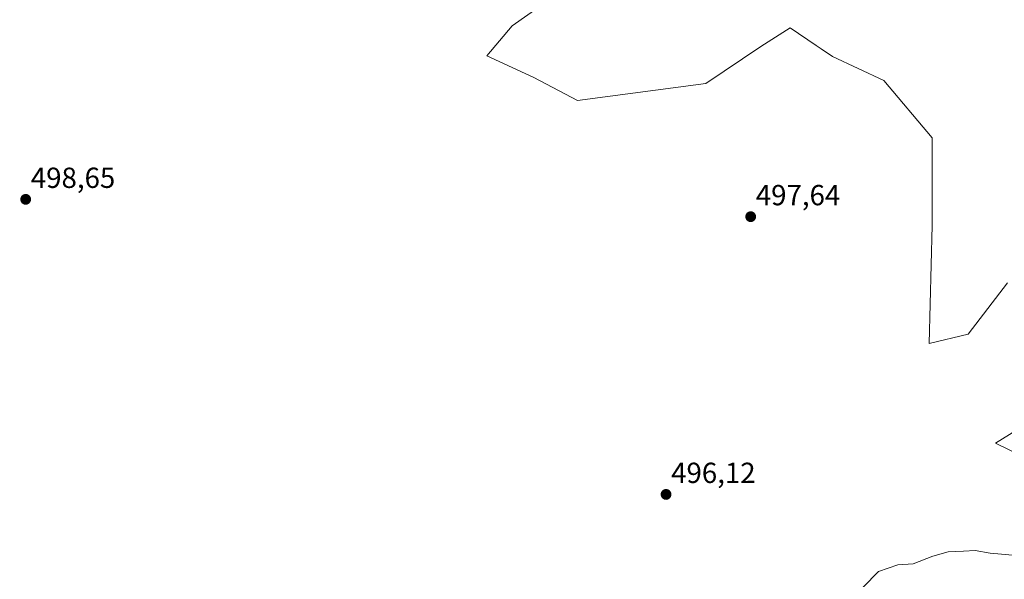
# Model space of a CAD drawing. Units: metres. Extents: x 625782 to 629276, y 4657844 to 4660219.
# Drawn here: x 626728 to 627068, y 4659411 to 4659604 of the extents above; entities that cross this region are included whole.
import ezdxf
from ezdxf.enums import TextEntityAlignment as Align

# ---------------------------------------------------------------- set-up
doc = ezdxf.new("R2010")
doc.units = ezdxf.units.M
doc.header["$MEASUREMENT"] = 0
for name, color, linetype, lineweight in [('Carátula', 7, 'Continuous', 5), ('Cultivos herbáceos CxS', 92, 'Continuous', 0), ('Curva de nivel normal', 36, 'Continuous', 0), ('Punto de cota en terreno', 7, 'Continuous', 0), ('Rótulo de punto de cota en terreno', 19, 'Continuous', 0)]:
    doc.layers.add(name, color=color, linetype=linetype, lineweight=lineweight)
doc.styles.add('Arial', font='txt', dxfattribs={"height": 0.2})

# ---------------------------------------------------------------- blocks, each defined once
blk = doc.blocks.new('5PATER')
at = {"layer": 'Carátula', "linetype": 'Continuous', "lineweight": 5}
h = blk.add_hatch(color=250, dxfattribs=at)
edge = h.paths.add_edge_path()
edge.add_ellipse((0, 0.01), major_axis=(-1.33, -1.34), ratio=0.999422, start_angle=0, end_angle=360)

msp = doc.modelspace()

# ---------------------------------------------------------------- linework, layer by layer
at = {"layer": 'Cultivos herbáceos CxS', "color": 92, "linetype": 'Continuous', "lineweight": 0}
for points in [[(626909.8, 4659610.2, 499.33), (626897.84, 4659601.79, 499.1), (626889.08, 4659591.51, 499.02), (626905.28, 4659583.98, 498.69), (626920.4, 4659576.06, 498.64), (626964.64, 4659581.89, 498.56), (626983.67, 4659594.68, 498.82), (626993.75, 4659601.16, 499.13), (627002.75, 4659595.08, 498.7), (627004.45, 4659593.92, 498.65), (627008.38, 4659591.27, 498.54), (627026.08, 4659582.93, 498.26), (627042.74, 4659563.14, 497.73), (627042.74, 4659532.92, 497.42), (627041.7, 4659492.28, 496.96), (627055.24, 4659495.41, 496.58), (627068.78, 4659513.12, 496.64)], [(627068.78, 4659513.12, 496.64), (627055.24, 4659495.41, 496.58), (627041.7, 4659492.28, 496.96), (627042.74, 4659532.92, 497.42), (627042.74, 4659563.14, 497.73), (627026.08, 4659582.93, 498.26), (627008.38, 4659591.27, 498.54), (627004.45, 4659593.92, 498.65), (627002.75, 4659595.08, 498.7), (626993.75, 4659601.16, 499.13), (626983.67, 4659594.68, 498.82), (626964.64, 4659581.89, 498.56), (626920.4, 4659576.06, 498.64), (626905.28, 4659583.98, 498.69), (626889.08, 4659591.51, 499.02), (626897.84, 4659601.79, 499.1), (626909.8, 4659610.2, 499.33)], [(626909.8, 4659610.2, 499.33), (626897.84, 4659601.79, 499.1), (626889.08, 4659591.51, 499.02), (626905.28, 4659583.98, 498.69), (626920.4, 4659576.06, 498.64), (626964.64, 4659581.89, 498.56), (626983.67, 4659594.68, 498.82), (626993.75, 4659601.16, 499.13), (627002.75, 4659595.08, 498.7), (627004.45, 4659593.92, 498.65), (627008.38, 4659591.27, 498.54), (627026.08, 4659582.93, 498.26), (627042.74, 4659563.14, 497.73), (627042.74, 4659532.92, 497.42), (627041.7, 4659492.28, 496.96), (627055.24, 4659495.41, 496.58), (627068.78, 4659513.12, 496.64)], [(626909.8, 4659610.2, 499.33), (626897.84, 4659601.79, 499.1), (626889.08, 4659591.51, 499.02), (626905.28, 4659583.98, 498.69), (626920.4, 4659576.06, 498.64), (626964.64, 4659581.89, 498.56), (626983.67, 4659594.68, 498.82), (626993.75, 4659601.16, 499.13), (627002.75, 4659595.08, 498.7), (627004.45, 4659593.92, 498.65), (627008.38, 4659591.27, 498.54), (627026.08, 4659582.93, 498.26), (627042.74, 4659563.14, 497.73), (627042.74, 4659532.92, 497.42), (627041.7, 4659492.28, 496.96), (627055.24, 4659495.41, 496.58), (627068.78, 4659513.12, 496.64)], [(627078.15, 4659466.23, 495.89), (627064.61, 4659457.9, 495.91), (627089.77, 4659445.59, 495.15)], [(627089.77, 4659445.59, 495.15), (627064.61, 4659457.9, 495.91), (627078.15, 4659466.23, 495.89)], [(627078.15, 4659466.23, 495.89), (627064.61, 4659457.9, 495.91), (627089.77, 4659445.59, 495.15)], [(627078.15, 4659466.23, 495.89), (627064.61, 4659457.9, 495.91), (627089.77, 4659445.59, 495.15)]]:
    msp.add_polyline3d(points, dxfattribs=at)
at = {"layer": 'Curva de nivel normal', "color": 36, "linetype": 'Continuous', "lineweight": 0}
msp.add_polyline3d([(627018.92, 4659408.21, 495), (627024.26, 4659413.62, 495), (627030.92, 4659415.89, 495), (627036.25, 4659416.21, 495), (627042.98, 4659418.88, 495), (627048.27, 4659420.32, 495), (627053.6, 4659420.63, 495), (627057.65, 4659420.86, 495), (627062.81, 4659419.93, 495), (627071.84, 4659419.12, 495)], dxfattribs=at)

# ---------------------------------------------------------------- block references
at = {"layer": 'Punto de cota en terreno', "linetype": 'Continuous', "lineweight": 0}
for p in [(626729.88, 4659541.95, 498.65), (626980.12, 4659535.97, 497.64), (626950.9, 4659440.17, 496.12)]:
    msp.add_blockref('5PATER', p, dxfattribs=at)

# ---------------------------------------------------------------- texts
at = {"layer": 'Rótulo de punto de cota en terreno', "color": 19, "linetype": 'Continuous', "lineweight": 0, "style": 'Arial'}
for s, p in [('498,65', (626731.64, 4659543.71)), ('497,64', (626981.88, 4659537.73)), ('496,12', (626952.66, 4659441.93))]:
    msp.add_text(s, height=7, dxfattribs=at).set_placement(p, align=Align.BOTTOM_LEFT)

doc.saveas('drawing.dxf')
